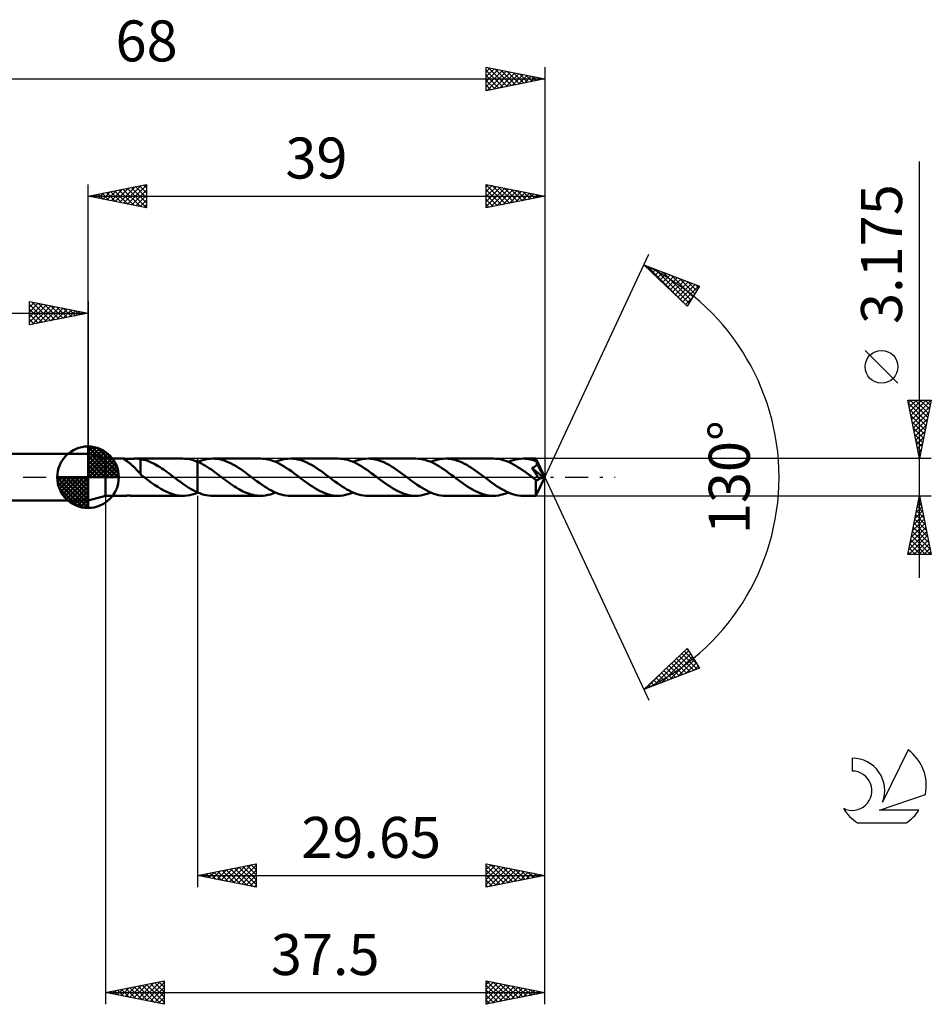
# Model space of a CAD drawing. Units: millimetres. Extents: x -17 to 101, y -45 to 39.
# Drawn here: x 23 to 101, y -45 to 39 of the extents above; entities that cross this region are included whole.
import ezdxf
from ezdxf.enums import TextEntityAlignment as Align

# ---------------------------------------------------------------- set-up
doc = ezdxf.new("R2010")
doc.units = ezdxf.units.MM
doc.header["$LTSCALE"] = 4.95
doc.linetypes.add('LONGDASH_DASH', pattern=[0.85, 0.4, -0.2, 0.05, -0.2])
for name, color, linetype in [('1', 4, 'CONTINUOUS'), ('2', 7, 'CONTINUOUS'), ('4', 2, 'LONGDASH_DASH'), ('CUT', 1, 'CONTINUOUS'), ('NOCUT', 7, 'CONTINUOUS'), ('SK1', 4, 'CONTINUOUS'), ('SK2', 7, 'CONTINUOUS'), ('SK4', 2, 'LONGDASH_DASH'), ('SK6', 5, 'CONTINUOUS')]:
    doc.layers.add(name, color=color, linetype=linetype)
doc.styles.get("Standard").update_dxf_attribs({"font": 'Monospac821 BT'})

msp = doc.modelspace()

# ---------------------------------------------------------------- linework, layer by layer
at = {"layer": '1', "color": 4, "linetype": 'CONTINUOUS', "lineweight": 50}
for p, q in [((30.5, 1.587), (29, 2)), ((29, -2), (29, 2)), ((30.5, 1.587), (32.034, 1.587)), ((30.5, -1.588), (30.5, 1.587)), ((31.999, 1.58), (32.001, 1.583)), ((32, 1.575), (31.999, 1.58)), ((32.005, 1.569), (32, 1.575)), ((32.001, 1.583), (32.008, 1.586)), ((32.018, 1.559), (32.005, 1.569)), ((32.008, 1.586), (32.019, 1.587)), ((32.037, 1.546), (32.018, 1.559)), ((32.019, 1.587), (32.034, 1.587)), ((32.061, 1.587), (32.034, 1.587)), ((32.062, 1.531), (32.037, 1.546)), ((32.096, 1.585), (32.061, 1.587)), ((32.092, 1.513), (32.062, 1.531)), ((32.124, 1.494), (32.092, 1.513)), ((32.136, 1.583), (32.096, 1.585)), ((32.16, 1.472), (32.124, 1.494)), ((32.181, 1.58), (32.136, 1.583)), ((32.199, 1.448), (32.16, 1.472)), ((32.23, 1.578), (32.181, 1.58)), ((32.241, 1.422), (32.199, 1.448)), ((32.281, 1.576), (32.23, 1.578)), ((32.287, 1.393), (32.241, 1.422)), ((32.334, 1.574), (32.281, 1.576)), ((32.335, 1.361), (32.287, 1.393)), ((32.387, 1.573), (32.334, 1.574)), ((32.386, 1.326), (32.335, 1.361)), ((32.437, 1.29), (32.386, 1.326)), ((32.443, 1.572), (32.387, 1.573)), ((32.489, 1.252), (32.437, 1.29)), ((32.443, 1.572), (32.502, 1.573)), ((32.542, 1.211), (32.489, 1.252)), ((32.502, 1.573), (32.563, 1.573)), ((32.595, 1.17), (32.542, 1.211)), ((32.563, 1.573), (32.627, 1.575)), ((32.648, 1.126), (32.595, 1.17)), ((32.627, 1.575), (32.694, 1.576)), ((32.701, 1.081), (32.648, 1.126)), ((32.694, 1.576), (32.762, 1.579)), ((32.755, 1.034), (32.701, 1.081)), ((32.808, 0.985), (32.755, 1.034)), ((32.762, 1.579), (32.83, 1.581)), ((32.861, 0.935), (32.808, 0.985)), ((32.83, 1.581), (32.899, 1.583)), ((32.914, 0.883), (32.861, 0.935)), ((32.899, 1.583), (32.969, 1.585)), ((32.967, 0.83), (32.914, 0.883)), ((32.969, 1.585), (33.04, 1.587)), ((33.04, 1.587), (33.111, 1.587)), ((33.11, 1.587), (37.104, 1.587)), ((33.172, 1.587), (33.111, 1.587)), ((33.233, 1.585), (33.172, 1.587)), ((33.294, 1.582), (33.233, 1.585)), ((33.354, 1.577), (33.294, 1.582)), ((33.414, 1.571), (33.354, 1.577)), ((33.474, 1.562), (33.414, 1.571)), ((33.474, 0.505), (33.474, 1.562)), ((33.626, 1.525), (33.474, 1.553)), ((33.778, 1.489), (33.626, 1.525)), ((33.93, 1.445), (33.778, 1.489)), ((34.082, 1.394), (33.93, 1.445)), ((34.234, 1.336), (34.082, 1.394)), ((34.386, 1.27), (34.234, 1.336)), ((34.538, 1.199), (34.386, 1.27)), ((34.691, 1.12), (34.538, 1.199)), ((34.844, 1.036), (34.691, 1.12)), ((34.997, 0.946), (34.844, 1.036)), ((35.15, 0.851), (34.997, 0.946)), ((35.303, 0.752), (35.15, 0.851)), ((37.24, 1.584), (37.018, 1.586)), ((37.461, 1.565), (37.24, 1.584)), ((37.683, 1.528), (37.461, 1.565)), ((37.904, 1.475), (37.683, 1.528)), ((38.126, 1.405), (37.904, 1.475)), ((38.349, 1.319), (38.126, 1.405)), ((38.349, 1.319), (38.349, 1.319)), ((38.349, 1.319), (38.349, 1.319)), ((38.349, 1.319), (38.35, 1.319)), ((38.349, -1.292), (38.349, 1.319)), ((38.52, 1.244), (38.35, 1.319)), ((38.35, 1.319), (38.35, 1.319)), ((38.35, 1.319), (38.35, 1.319)), ((38.35, -1.319), (38.35, 1.319)), ((38.381, 1.306), (38.595, 1.391)), ((38.69, 1.16), (38.52, 1.244)), ((38.595, 1.391), (38.808, 1.462)), ((38.859, 1.069), (38.69, 1.16)), ((38.808, 1.462), (39.02, 1.517)), ((39.028, 0.972), (38.859, 1.069)), ((39.02, 1.517), (39.234, 1.556)), ((39.199, 0.868), (39.028, 0.972)), ((39.369, 0.759), (39.199, 0.868)), ((39.234, 1.556), (39.448, 1.58)), ((39.448, 1.58), (39.66, 1.588)), ((39.853, 1.582), (39.66, 1.588)), ((43.728, 1.588), (39.66, 1.588)), ((40.045, 1.562), (39.853, 1.582)), ((40.238, 1.528), (40.045, 1.562)), ((40.431, 1.482), (40.238, 1.528)), ((40.631, 1.423), (40.431, 1.482)), ((40.832, 1.349), (40.631, 1.423)), ((41.033, 1.263), (40.832, 1.349)), ((41.234, 1.165), (41.033, 1.263)), ((41.435, 1.056), (41.234, 1.165)), ((41.638, 0.938), (41.435, 1.056)), ((41.842, 0.811), (41.638, 0.938)), ((43.932, 1.581), (43.728, 1.588)), ((44.137, 1.559), (43.932, 1.581)), ((44.34, 1.523), (44.137, 1.559)), ((44.541, 1.473), (44.34, 1.523)), ((44.742, 1.409), (44.541, 1.473)), ((44.944, 1.332), (44.742, 1.409)), ((45.148, 1.243), (44.944, 1.332)), ((45.006, 1.306), (45.22, 1.39)), ((45.353, 1.143), (45.148, 1.243)), ((45.22, 1.39), (45.434, 1.46)), ((45.555, 1.032), (45.353, 1.143)), ((45.434, 1.46), (45.647, 1.516)), ((45.755, 0.911), (45.555, 1.032)), ((45.647, 1.516), (45.858, 1.556)), ((45.956, 0.782), (45.755, 0.911)), ((45.858, 1.556), (46.07, 1.58)), ((46.07, 1.58), (46.283, 1.588)), ((46.485, 1.581), (46.283, 1.588)), ((50.359, 1.588), (46.283, 1.588)), ((46.687, 1.56), (46.485, 1.581)), ((46.886, 1.525), (46.687, 1.56)), ((47.083, 1.476), (46.886, 1.525)), ((47.28, 1.414), (47.083, 1.476)), ((47.48, 1.339), (47.28, 1.414)), ((47.681, 1.253), (47.48, 1.339)), ((47.881, 1.156), (47.681, 1.253)), ((48.08, 1.048), (47.881, 1.156)), ((48.278, 0.93), (48.08, 1.048)), ((48.477, 0.804), (48.278, 0.93)), ((50.559, 1.581), (50.359, 1.588)), ((50.761, 1.559), (50.559, 1.581)), ((50.964, 1.523), (50.761, 1.559)), ((51.169, 1.472), (50.964, 1.523)), ((51.373, 1.409), (51.169, 1.472)), ((51.574, 1.332), (51.373, 1.409)), ((51.774, 1.243), (51.574, 1.332)), ((51.636, 1.306), (51.848, 1.391)), ((51.976, 1.142), (51.774, 1.243)), ((51.848, 1.391), (52.06, 1.461)), ((52.18, 1.031), (51.976, 1.142)), ((52.06, 1.461), (52.274, 1.516)), ((52.384, 0.911), (52.18, 1.031)), ((52.274, 1.516), (52.488, 1.556)), ((52.587, 0.783), (52.384, 0.911)), ((52.488, 1.556), (52.701, 1.58)), ((52.701, 1.58), (52.912, 1.588)), ((53.111, 1.581), (52.912, 1.588)), ((56.985, 1.588), (52.912, 1.588)), ((53.312, 1.559), (53.111, 1.581)), ((53.514, 1.524), (53.312, 1.559)), ((53.714, 1.475), (53.514, 1.524)), ((53.914, 1.413), (53.714, 1.475)), ((54.113, 1.338), (53.914, 1.413)), ((54.311, 1.251), (54.113, 1.338)), ((54.51, 1.153), (54.311, 1.251)), ((54.711, 1.045), (54.51, 1.153)), ((54.911, 0.928), (54.711, 1.045)), ((55.11, 0.803), (54.911, 0.928)), ((57.189, 1.581), (56.985, 1.588)), ((57.391, 1.559), (57.189, 1.581)), ((57.591, 1.523), (57.391, 1.559)), ((57.792, 1.472), (57.591, 1.523)), ((57.995, 1.409), (57.792, 1.472)), ((58.2, 1.332), (57.995, 1.409)), ((58.404, 1.243), (58.2, 1.332)), ((58.263, 1.306), (58.477, 1.39)), ((58.605, 1.143), (58.404, 1.243)), ((58.477, 1.39), (58.689, 1.46)), ((58.806, 1.032), (58.605, 1.143)), ((58.689, 1.46), (58.901, 1.516)), ((59.007, 0.911), (58.806, 1.032)), ((58.901, 1.516), (59.112, 1.556)), ((59.211, 0.782), (59.007, 0.911)), ((59.112, 1.556), (59.326, 1.58)), ((59.326, 1.58), (59.541, 1.588)), ((59.742, 1.581), (59.541, 1.588)), ((63.61, 1.588), (59.541, 1.588)), ((59.941, 1.559), (59.742, 1.581)), ((60.14, 1.524), (59.941, 1.559)), ((60.339, 1.474), (60.14, 1.524)), ((60.54, 1.412), (60.339, 1.474)), ((60.741, 1.338), (60.54, 1.412)), ((60.94, 1.251), (60.741, 1.338)), ((61.138, 1.153), (60.94, 1.251)), ((61.336, 1.045), (61.138, 1.153)), ((61.535, 0.927), (61.336, 1.045)), ((61.735, 0.802), (61.535, 0.927)), ((63.801, 1.581), (63.61, 1.588)), ((63.992, 1.562), (63.801, 1.581)), ((64.184, 1.53), (63.992, 1.562)), ((64.374, 1.485), (64.184, 1.53)), ((64.564, 1.429), (64.374, 1.485)), ((64.755, 1.361), (64.564, 1.429)), ((64.945, 1.281), (64.755, 1.361)), ((64.889, 1.305), (65.102, 1.39)), ((65.136, 1.191), (64.945, 1.281)), ((65.102, 1.39), (65.315, 1.46)), ((65.327, 1.091), (65.136, 1.191)), ((65.315, 1.46), (65.528, 1.515)), ((65.519, 0.982), (65.327, 1.091)), ((65.71, 0.865), (65.519, 0.982)), ((65.528, 1.515), (65.74, 1.555)), ((65.902, 0.741), (65.71, 0.865)), ((65.74, 1.555), (65.953, 1.579)), ((65.953, 1.579), (66.166, 1.588)), ((66.322, 1.583), (66.166, 1.588)), ((67.245, 1.587), (66.166, 1.588)), ((66.479, 1.57), (66.322, 1.583)), ((66.635, 1.549), (66.479, 1.57)), ((66.791, 1.518), (66.635, 1.549)), ((66.947, 1.48), (66.791, 1.518)), ((67.103, 1.433), (66.947, 1.48)), ((67.004, 0.832), (67.031, 0.842)), ((67.031, 0.842), (67.057, 0.852)), ((67.057, 0.852), (67.084, 0.864)), ((67.084, 0.864), (67.11, 0.877)), ((67.26, 1.379), (67.103, 1.433)), ((67.11, 0.877), (67.136, 0.891)), ((67.136, 0.891), (67.161, 0.906)), ((67.161, 0.906), (67.186, 0.923)), ((67.186, 0.923), (67.209, 0.942)), ((67.209, 0.942), (67.231, 0.962)), ((67.231, 0.962), (67.25, 0.983)), ((67.246, 1.587), (67.245, 1.587)), ((67.245, 1.587), (67.245, 1.587)), ((67.247, 1.586), (67.246, 1.587)), ((67.246, 1.587), (67.246, 1.587)), ((67.246, 1.587), (67.246, 1.587)), ((67.246, 1.587), (67.246, 1.587)), ((68, 0), (67.246, 1.586)), ((67.248, 1.581), (67.247, 1.586)), ((67.249, 1.573), (67.248, 1.581)), ((67.251, 1.562), (67.249, 1.573)), ((67.25, 0.983), (67.268, 1.006)), ((67.252, 1.548), (67.251, 1.562)), ((67.254, 1.531), (67.252, 1.548)), ((67.255, 1.511), (67.254, 1.531)), ((67.257, 1.487), (67.255, 1.511)), ((67.258, 1.462), (67.257, 1.487)), ((67.26, 1.434), (67.258, 1.462)), ((68, 0), (67.26, 1.434)), ((67.26, 1.379), (67.26, 1.434)), ((67.27, 1.357), (67.26, 1.379)), ((67.268, 1.006), (67.284, 1.03)), ((67.28, 1.334), (67.27, 1.357)), ((67.29, 1.312), (67.28, 1.334)), ((67.284, 1.03), (67.297, 1.055)), ((67.3, 1.29), (67.29, 1.312)), ((67.297, 1.055), (67.308, 1.082)), ((67.31, 1.267), (67.3, 1.29)), ((67.308, 1.082), (67.317, 1.109)), ((67.32, 1.245), (67.31, 1.267)), ((67.317, 1.109), (67.323, 1.136)), ((67.33, 1.222), (67.32, 1.245)), ((67.323, 1.136), (67.328, 1.165)), ((67.328, 1.165), (67.33, 1.193)), ((67.59, 0.702), (67.33, 1.222)), ((67.33, 1.193), (67.33, 1.222)), ((33.02, 0.775), (32.967, 0.83)), ((33.073, 0.719), (33.02, 0.775)), ((33.125, 0.664), (33.073, 0.719)), ((33.176, 0.608), (33.125, 0.664)), ((33.226, 0.552), (33.176, 0.608)), ((33.276, 0.498), (33.226, 0.552)), ((33.325, 0.443), (33.276, 0.498)), ((33.374, 0.389), (33.325, 0.443)), ((33.423, 0.337), (33.374, 0.389)), ((33.472, 0.285), (33.423, 0.337)), ((33.473, 0.506), (33.472, 0.506)), ((33.472, 0.24), (33.472, 0.506)), ((33.518, 0.206), (33.472, 0.24)), ((33.473, 0.505), (33.473, 0.506)), ((33.474, 0.505), (33.473, 0.505)), ((33.474, 0.505), (33.474, 0.505)), ((33.474, 0.505), (33.474, 0.505)), ((33.563, 0.172), (33.518, 0.206)), ((33.608, 0.138), (33.563, 0.172)), ((33.653, 0.103), (33.608, 0.138)), ((33.699, 0.069), (33.653, 0.103)), ((33.744, 0.034), (33.699, 0.069)), ((33.789, 0), (33.744, 0.034)), ((33.81, -0.015), (33.789, 0)), ((35.456, 0.648), (35.303, 0.752)), ((35.609, 0.542), (35.456, 0.648)), ((35.762, 0.432), (35.609, 0.542)), ((35.915, 0.32), (35.762, 0.432)), ((36.068, 0.206), (35.915, 0.32)), ((36.221, 0.092), (36.068, 0.206)), ((36.241, 0.076), (36.221, 0.092)), ((36.262, 0.061), (36.241, 0.076)), ((36.282, 0.046), (36.262, 0.061)), ((36.323, 0.015), (36.282, 0.046)), ((36.343, 0), (36.323, 0.015)), ((36.526, -0.137), (36.343, 0)), ((39.537, 0.646), (39.369, 0.759)), ((39.703, 0.528), (39.537, 0.646)), ((39.869, 0.408), (39.703, 0.528)), ((40.036, 0.284), (39.869, 0.408)), ((40.204, 0.158), (40.036, 0.284)), ((40.374, 0.031), (40.204, 0.158)), ((40.545, -0.095), (40.374, 0.031)), ((42.044, 0.677), (41.842, 0.811)), ((42.244, 0.537), (42.044, 0.677)), ((42.443, 0.393), (42.244, 0.537)), ((42.643, 0.245), (42.443, 0.393)), ((42.845, 0.095), (42.643, 0.245)), ((43.049, -0.057), (42.845, 0.095)), ((46.158, 0.646), (45.956, 0.782)), ((46.362, 0.505), (46.158, 0.646)), ((46.566, 0.358), (46.362, 0.505)), ((46.768, 0.208), (46.566, 0.358)), ((46.969, 0.057), (46.768, 0.208)), ((47.169, -0.096), (46.969, 0.057)), ((48.676, 0.671), (48.477, 0.804)), ((48.877, 0.534), (48.676, 0.671)), ((49.076, 0.391), (48.877, 0.534)), ((49.273, 0.245), (49.076, 0.391)), ((49.471, 0.096), (49.273, 0.245)), ((49.673, -0.058), (49.471, 0.096)), ((52.787, 0.647), (52.587, 0.783)), ((52.987, 0.505), (52.787, 0.647)), ((53.189, 0.358), (52.987, 0.505)), ((53.393, 0.209), (53.189, 0.358)), ((53.597, 0.058), (53.393, 0.209)), ((53.799, -0.095), (53.597, 0.058)), ((55.308, 0.669), (55.11, 0.803)), ((55.506, 0.53), (55.308, 0.669)), ((55.705, 0.386), (55.506, 0.53)), ((55.905, 0.241), (55.705, 0.386)), ((56.102, 0.094), (55.905, 0.241)), ((56.304, -0.058), (56.102, 0.094)), ((59.415, 0.646), (59.211, 0.782)), ((59.618, 0.505), (59.415, 0.646)), ((59.819, 0.359), (59.618, 0.505)), ((60.019, 0.209), (59.819, 0.359)), ((60.22, 0.057), (60.019, 0.209)), ((60.424, -0.095), (60.22, 0.057)), ((61.936, 0.67), (61.735, 0.802)), ((62.135, 0.531), (61.936, 0.67)), ((62.332, 0.388), (62.135, 0.531)), ((62.528, 0.242), (62.332, 0.388)), ((62.725, 0.094), (62.528, 0.242)), ((62.928, -0.057), (62.725, 0.094)), ((66.093, 0.611), (65.902, 0.741)), ((66.284, 0.475), (66.093, 0.611)), ((66.476, 0.336), (66.284, 0.475)), ((66.667, 0.194), (66.476, 0.336)), ((66.858, 0.051), (66.667, 0.194)), ((67.049, -0.093), (66.858, 0.051)), ((66.891, 0.8), (66.92, 0.807)), ((67.003, 0.636), (66.891, 0.8)), ((67.897, -0.028), (66.891, 0.8)), ((66.92, 0.807), (66.949, 0.815)), ((66.949, 0.815), (66.977, 0.823)), ((66.977, 0.823), (67.004, 0.832)), ((67.114, 0.475), (67.003, 0.636)), ((67.218, 0.321), (67.114, 0.475)), ((67.311, 0.182), (67.218, 0.321)), ((67.246, -1.586), (68, 0)), ((67.391, 0.06), (67.311, 0.182)), ((67.458, -0.045), (67.391, 0.06)), ((67.709, 0.456), (67.59, 0.702)), ((67.777, 0.311), (67.709, 0.456)), ((67.821, 0.214), (67.777, 0.311)), ((67.85, 0.143), (67.821, 0.214)), ((67.87, 0.088), (67.85, 0.143)), ((67.884, 0.043), (67.87, 0.088)), ((67.884, 0.032), (67.88, 0.043)), ((68, 0), (67.88, 0.043)), ((67.88, 0.043), (67.884, 0.043)), ((68, 0), (67.884, 0.043)), ((67.886, 0.021), (67.884, 0.032)), ((67.889, 0.01), (67.886, 0.021)), ((67.891, 0), (67.889, 0.01)), ((67.893, -0.01), (67.891, 0)), ((33.83, -0.031), (33.81, -0.015)), ((33.85, -0.046), (33.83, -0.031)), ((33.871, -0.061), (33.85, -0.046)), ((33.891, -0.077), (33.871, -0.061)), ((33.912, -0.092), (33.891, -0.077)), ((34.172, -0.285), (33.912, -0.092)), ((34.43, -0.474), (34.172, -0.285)), ((34.689, -0.656), (34.43, -0.474)), ((34.947, -0.828), (34.689, -0.656)), ((35.206, -0.987), (34.947, -0.828)), ((36.707, -0.272), (36.526, -0.137)), ((36.889, -0.406), (36.707, -0.272)), ((37.071, -0.537), (36.889, -0.406)), ((37.253, -0.664), (37.071, -0.537)), ((37.436, -0.786), (37.253, -0.664)), ((37.618, -0.902), (37.436, -0.786)), ((40.705, -0.214), (40.545, -0.095)), ((40.864, -0.332), (40.705, -0.214)), ((41.021, -0.449), (40.864, -0.332)), ((41.179, -0.562), (41.021, -0.449)), ((41.338, -0.673), (41.179, -0.562)), ((41.499, -0.78), (41.338, -0.673)), ((41.66, -0.882), (41.499, -0.78)), ((43.252, -0.209), (43.049, -0.057)), ((43.454, -0.36), (43.252, -0.209)), ((43.656, -0.508), (43.454, -0.36)), ((43.859, -0.65), (43.656, -0.508)), ((44.063, -0.786), (43.859, -0.65)), ((44.268, -0.915), (44.063, -0.786)), ((47.369, -0.245), (47.169, -0.096)), ((47.571, -0.392), (47.369, -0.245)), ((47.772, -0.535), (47.571, -0.392)), ((47.97, -0.674), (47.772, -0.535)), ((48.167, -0.806), (47.97, -0.674)), ((48.365, -0.932), (48.167, -0.806)), ((49.878, -0.211), (49.673, -0.058)), ((50.083, -0.361), (49.878, -0.211)), ((50.288, -0.508), (50.083, -0.361)), ((50.489, -0.65), (50.288, -0.508)), ((50.69, -0.786), (50.489, -0.65)), ((50.892, -0.915), (50.69, -0.786)), ((53.997, -0.244), (53.799, -0.095)), ((54.194, -0.391), (53.997, -0.244)), ((54.394, -0.535), (54.194, -0.391)), ((54.595, -0.673), (54.394, -0.535)), ((54.796, -0.806), (54.595, -0.673)), ((54.995, -0.931), (54.796, -0.806)), ((56.506, -0.21), (56.304, -0.058)), ((56.707, -0.361), (56.506, -0.21)), ((56.91, -0.507), (56.707, -0.361)), ((57.114, -0.649), (56.91, -0.507)), ((57.318, -0.784), (57.114, -0.649)), ((57.519, -0.913), (57.318, -0.784)), ((60.626, -0.244), (60.424, -0.095)), ((60.826, -0.392), (60.626, -0.244)), ((61.025, -0.535), (60.826, -0.392)), ((61.223, -0.674), (61.025, -0.535)), ((61.422, -0.808), (61.223, -0.674)), ((61.623, -0.933), (61.422, -0.808)), ((63.132, -0.208), (62.928, -0.057)), ((63.334, -0.357), (63.132, -0.208)), ((63.535, -0.504), (63.334, -0.357)), ((63.737, -0.647), (63.535, -0.504)), ((63.938, -0.783), (63.737, -0.647)), ((64.142, -0.912), (63.938, -0.783)), ((67.079, -0.115), (67.049, -0.093)), ((67.109, -0.138), (67.079, -0.115)), ((67.138, -0.16), (67.109, -0.138)), ((67.168, -0.182), (67.138, -0.16)), ((67.198, -0.204), (67.168, -0.182)), ((67.227, -0.226), (67.198, -0.204)), ((67.226, -0.461), (67.227, -0.345)), ((67.226, -0.573), (67.226, -0.461)), ((67.226, -0.679), (67.226, -0.573)), ((67.226, -0.782), (67.226, -0.679)), ((67.226, -0.883), (67.226, -0.782)), ((67.246, -0.236), (67.227, -0.226)), ((67.227, -0.345), (67.227, -0.226)), ((67.264, -0.243), (67.246, -0.236)), ((67.283, -0.249), (67.264, -0.243)), ((67.302, -0.252), (67.283, -0.249)), ((67.322, -0.254), (67.302, -0.252)), ((67.322, -0.254), (67.341, -0.253)), ((67.341, -0.253), (67.36, -0.249)), ((67.36, -0.249), (67.38, -0.244)), ((67.38, -0.244), (67.4, -0.236)), ((67.4, -0.236), (67.419, -0.226)), ((67.419, -0.226), (67.439, -0.213)), ((67.439, -0.213), (67.458, -0.197)), ((67.513, -0.134), (67.458, -0.045)), ((67.458, -0.197), (67.477, -0.179)), ((67.477, -0.179), (67.495, -0.158)), ((67.495, -0.158), (67.513, -0.134)), ((67.513, -0.134), (67.897, -0.028)), ((67.895, -0.019), (67.893, -0.01)), ((67.897, -0.028), (67.895, -0.019)), ((29, -2), (30.5, -1.588)), ((30.5, -1.588), (32.034, -1.588)), ((32.034, -1.588), (32.061, -1.587)), ((32.061, -1.587), (32.096, -1.585)), ((32.096, -1.585), (32.136, -1.583)), ((32.136, -1.583), (32.181, -1.58)), ((32.181, -1.58), (32.23, -1.578)), ((32.23, -1.578), (32.281, -1.576)), ((32.281, -1.576), (32.334, -1.574)), ((32.334, -1.574), (32.387, -1.573)), ((32.387, -1.573), (32.443, -1.572)), ((32.502, -1.573), (32.443, -1.572)), ((32.563, -1.573), (32.502, -1.573)), ((32.627, -1.575), (32.563, -1.573)), ((32.694, -1.576), (32.627, -1.575)), ((32.762, -1.579), (32.694, -1.576)), ((32.83, -1.581), (32.762, -1.579)), ((32.899, -1.583), (32.83, -1.581)), ((32.969, -1.585), (32.899, -1.583)), ((33.04, -1.587), (32.969, -1.585)), ((33.111, -1.588), (33.04, -1.587)), ((33.11, -1.588), (37.104, -1.588)), ((35.465, -1.132), (35.206, -0.987)), ((35.723, -1.259), (35.465, -1.132)), ((35.982, -1.368), (35.723, -1.259)), ((36.241, -1.456), (35.982, -1.368)), ((36.5, -1.523), (36.241, -1.456)), ((36.759, -1.566), (36.5, -1.523)), ((37.018, -1.586), (36.759, -1.566)), ((37.018, -1.586), (37.24, -1.584)), ((37.24, -1.584), (37.461, -1.565)), ((37.461, -1.565), (37.683, -1.528)), ((37.801, -1.012), (37.618, -0.902)), ((37.683, -1.528), (37.904, -1.475)), ((37.983, -1.114), (37.801, -1.012)), ((37.904, -1.475), (38.126, -1.405)), ((38.166, -1.207), (37.983, -1.114)), ((38.126, -1.405), (38.349, -1.319)), ((38.349, -1.292), (38.166, -1.207)), ((38.349, -1.292), (38.349, -1.292)), ((38.35, -1.293), (38.349, -1.292)), ((38.349, -1.292), (38.349, -1.292)), ((38.35, -1.319), (38.349, -1.319)), ((38.349, -1.319), (38.349, -1.319)), ((38.349, -1.319), (38.349, -1.319)), ((38.35, -1.293), (38.35, -1.293)), ((38.538, -1.37), (38.35, -1.293)), ((38.35, -1.319), (38.355, -1.317)), ((38.35, -1.319), (38.35, -1.319)), ((38.35, -1.319), (38.35, -1.319)), ((38.355, -1.317), (38.36, -1.315)), ((38.36, -1.315), (38.365, -1.313)), ((38.365, -1.313), (38.371, -1.311)), ((38.371, -1.311), (38.376, -1.308)), ((38.376, -1.308), (38.381, -1.306)), ((38.725, -1.436), (38.538, -1.37)), ((38.912, -1.49), (38.725, -1.436)), ((39.098, -1.533), (38.912, -1.49)), ((39.286, -1.564), (39.098, -1.533)), ((39.474, -1.582), (39.286, -1.564)), ((39.66, -1.588), (39.474, -1.582)), ((39.66, -1.588), (43.728, -1.588)), ((41.82, -0.979), (41.66, -0.882)), ((41.98, -1.071), (41.82, -0.979)), ((42.138, -1.156), (41.98, -1.071)), ((42.296, -1.235), (42.138, -1.156)), ((42.454, -1.307), (42.296, -1.235)), ((42.614, -1.372), (42.454, -1.307)), ((42.775, -1.428), (42.614, -1.372)), ((42.936, -1.476), (42.775, -1.428)), ((43.096, -1.516), (42.936, -1.476)), ((43.254, -1.548), (43.096, -1.516)), ((43.411, -1.57), (43.254, -1.548)), ((43.569, -1.584), (43.411, -1.57)), ((43.728, -1.588), (43.569, -1.584)), ((43.728, -1.588), (43.943, -1.58)), ((43.943, -1.58), (44.158, -1.556)), ((44.158, -1.556), (44.371, -1.516)), ((44.47, -1.035), (44.268, -0.915)), ((44.371, -1.516), (44.581, -1.461)), ((44.67, -1.145), (44.47, -1.035)), ((44.581, -1.461), (44.792, -1.391)), ((44.87, -1.245), (44.67, -1.145)), ((44.792, -1.391), (45.006, -1.306)), ((45.072, -1.334), (44.87, -1.245)), ((45.275, -1.41), (45.072, -1.334)), ((45.478, -1.473), (45.275, -1.41)), ((45.679, -1.523), (45.478, -1.473)), ((45.88, -1.559), (45.679, -1.523)), ((46.081, -1.581), (45.88, -1.559)), ((46.283, -1.588), (46.081, -1.581)), ((46.283, -1.588), (50.359, -1.588)), ((48.565, -1.049), (48.365, -0.932)), ((48.766, -1.157), (48.565, -1.049)), ((48.967, -1.254), (48.766, -1.157)), ((49.165, -1.34), (48.967, -1.254)), ((49.362, -1.415), (49.165, -1.34)), ((49.56, -1.477), (49.362, -1.415)), ((49.76, -1.525), (49.56, -1.477)), ((49.961, -1.56), (49.76, -1.525)), ((50.161, -1.581), (49.961, -1.56)), ((50.359, -1.588), (50.161, -1.581)), ((50.359, -1.588), (50.57, -1.58)), ((50.57, -1.58), (50.782, -1.556)), ((50.782, -1.556), (50.996, -1.516)), ((51.096, -1.035), (50.892, -0.915)), ((50.996, -1.516), (51.211, -1.46)), ((51.299, -1.145), (51.096, -1.035)), ((51.211, -1.46), (51.425, -1.39)), ((51.501, -1.245), (51.299, -1.145)), ((51.425, -1.39), (51.636, -1.306)), ((51.702, -1.334), (51.501, -1.245)), ((51.903, -1.41), (51.702, -1.334)), ((52.105, -1.474), (51.903, -1.41)), ((52.308, -1.523), (52.105, -1.474)), ((52.511, -1.559), (52.308, -1.523)), ((52.713, -1.581), (52.511, -1.559)), ((52.912, -1.588), (52.713, -1.581)), ((52.912, -1.588), (56.985, -1.588)), ((55.192, -1.048), (54.995, -0.931)), ((55.39, -1.156), (55.192, -1.048)), ((55.589, -1.254), (55.39, -1.156)), ((55.79, -1.34), (55.589, -1.254)), ((55.991, -1.414), (55.79, -1.34)), ((56.19, -1.476), (55.991, -1.414)), ((56.387, -1.525), (56.19, -1.476)), ((56.584, -1.56), (56.387, -1.525)), ((56.784, -1.581), (56.584, -1.56)), ((56.985, -1.588), (56.784, -1.581)), ((56.985, -1.588), (57.199, -1.58)), ((57.199, -1.58), (57.412, -1.556)), ((57.412, -1.556), (57.622, -1.516)), ((57.718, -1.032), (57.519, -0.913)), ((57.622, -1.516), (57.834, -1.46)), ((57.917, -1.142), (57.718, -1.032)), ((57.834, -1.46), (58.048, -1.39)), ((58.118, -1.242), (57.917, -1.142)), ((58.048, -1.39), (58.263, -1.306)), ((58.321, -1.33), (58.118, -1.242)), ((58.525, -1.407), (58.321, -1.33)), ((58.727, -1.471), (58.525, -1.407)), ((58.929, -1.522), (58.727, -1.471)), ((59.132, -1.559), (58.929, -1.522)), ((59.336, -1.581), (59.132, -1.559)), ((59.541, -1.588), (59.336, -1.581)), ((59.541, -1.588), (63.61, -1.588)), ((61.825, -1.05), (61.623, -0.933)), ((62.024, -1.158), (61.825, -1.05)), ((62.222, -1.255), (62.024, -1.158)), ((62.42, -1.341), (62.222, -1.255)), ((62.618, -1.416), (62.42, -1.341)), ((62.818, -1.477), (62.618, -1.416)), ((63.018, -1.525), (62.818, -1.477)), ((63.217, -1.559), (63.018, -1.525)), ((63.413, -1.581), (63.217, -1.559)), ((63.61, -1.588), (63.413, -1.581)), ((63.61, -1.588), (63.823, -1.579)), ((63.823, -1.579), (64.036, -1.555)), ((64.036, -1.555), (64.25, -1.516)), ((64.345, -1.032), (64.142, -0.912)), ((64.25, -1.516), (64.463, -1.46)), ((64.548, -1.143), (64.345, -1.032)), ((64.463, -1.46), (64.676, -1.39)), ((64.751, -1.243), (64.548, -1.143)), ((64.676, -1.39), (64.889, -1.305)), ((64.952, -1.332), (64.751, -1.243)), ((65.154, -1.408), (64.952, -1.332)), ((65.356, -1.472), (65.154, -1.408)), ((65.558, -1.522), (65.356, -1.472)), ((65.761, -1.558), (65.558, -1.522)), ((65.964, -1.58), (65.761, -1.558)), ((66.166, -1.588), (65.964, -1.58)), ((66.166, -1.588), (67.245, -1.588)), ((67.227, -0.98), (67.226, -0.883)), ((67.227, -1.073), (67.227, -0.98)), ((67.228, -1.159), (67.227, -1.073)), ((67.229, -1.239), (67.228, -1.159)), ((67.23, -1.311), (67.229, -1.239)), ((67.232, -1.375), (67.23, -1.311)), ((67.233, -1.431), (67.232, -1.375)), ((67.235, -1.478), (67.233, -1.431)), ((67.237, -1.516), (67.235, -1.478)), ((67.239, -1.547), (67.237, -1.516)), ((67.241, -1.569), (67.239, -1.547)), ((67.243, -1.583), (67.241, -1.569)), ((67.245, -1.588), (67.243, -1.583)), ((67.245, -1.588), (67.245, -1.587)), ((67.245, -1.587), (67.246, -1.587)), ((67.246, -1.587), (67.246, -1.586)), ((67.246, -1.586), (67.247, -1.586)), ((67.246, -1.587), (67.246, -1.587)), ((67.246, -1.587), (67.246, -1.587))]:
    msp.add_line(p, q, dxfattribs=at)
at = {"layer": '2', "color": 7, "linetype": 'CONTINUOUS', "lineweight": 25}
for p, q in [((100, -8.588), (100, 26.962)), ((29, 2), (29, 25)), ((29, 24), (34, 25)), ((30.262, 23.748), (30.893, 24.379)), ((30.615, 23.677), (31.423, 24.485)), ((30.92, 24.384), (31.88, 23.424)), ((30.969, 23.606), (31.953, 24.591)), ((31.274, 24.455), (32.411, 23.318)), ((31.322, 23.536), (32.483, 24.697)), ((31.627, 24.525), (32.941, 23.212)), ((31.676, 23.465), (33.014, 24.803)), ((31.981, 24.596), (33.471, 23.106)), ((32.029, 23.394), (33.544, 24.909)), ((32.335, 24.667), (34, 23.001)), ((32.383, 23.323), (34, 24.94)), ((32.688, 24.738), (34, 23.426)), ((32.737, 23.253), (34, 24.516)), ((33.042, 24.808), (34, 23.85)), ((33.395, 24.879), (34, 24.274)), ((33.749, 24.95), (34, 24.698)), ((34, 25), (34, 23)), ((63, 23), (63, 25)), ((63, 25), (68, 24)), ((63, 24.973), (64.644, 23.329)), ((63, 24.806), (63.162, 24.968)), ((63, 24.381), (63.515, 24.897)), ((63, 23.957), (63.869, 24.826)), ((63, 23.533), (64.223, 24.755)), ((63, 23.109), (64.576, 24.685)), ((63, 24.548), (64.29, 23.258)), ((63.395, 23.079), (64.93, 24.614)), ((63.496, 24.901), (64.997, 23.399)), ((63.925, 23.185), (65.283, 24.543)), ((64.027, 24.795), (65.351, 23.47)), ((64.455, 23.291), (65.637, 24.473)), ((64.557, 24.689), (65.705, 23.541)), ((64.986, 23.397), (65.99, 24.402)), ((65.087, 24.583), (66.058, 23.612)), ((65.618, 24.476), (66.412, 23.682)), ((68, 25), (68, 0)), ((29, 24), (68, 24)), ((34, 23), (29, 24)), ((29.153, 24.031), (29.229, 23.954)), ((29.201, 23.96), (29.302, 24.06)), ((29.506, 24.101), (29.759, 23.848)), ((29.555, 23.889), (29.832, 24.166)), ((29.86, 24.172), (30.289, 23.742)), ((29.908, 23.818), (30.362, 24.272)), ((30.213, 24.243), (30.82, 23.636)), ((30.567, 24.313), (31.35, 23.53)), ((33.09, 23.182), (34, 24.092)), ((33.444, 23.111), (34, 23.668)), ((63, 24.124), (63.937, 23.187)), ((68, 24), (63, 23)), ((63, 23.7), (63.583, 23.117)), ((65.516, 23.503), (66.344, 24.331)), ((66.046, 23.609), (66.697, 24.261)), ((66.148, 24.37), (66.765, 23.753)), ((66.577, 23.715), (67.051, 24.19)), ((66.678, 24.264), (67.119, 23.824)), ((67.107, 23.821), (67.405, 24.119)), ((67.209, 24.158), (67.472, 23.894)), ((67.637, 23.927), (67.758, 24.048)), ((67.739, 24.052), (67.826, 23.965)), ((33.797, 23.041), (34, 23.243)), ((63, 23.276), (63.23, 23.046)), ((68, 0), (76.875, 19.032)), ((76.452, 18.126), (81.217, 16.31)), ((80.152, 14.617), (76.452, 18.126)), ((76.522, 18.06), (76.551, 18.089)), ((76.74, 17.853), (76.858, 17.971)), ((76.747, 18.014), (80.005, 14.756)), ((76.958, 17.647), (77.165, 17.854)), ((77.175, 17.44), (77.472, 17.737)), ((77.433, 17.752), (80.313, 14.873)), ((77.393, 17.234), (77.78, 17.62)), ((77.611, 17.027), (78.087, 17.503)), ((77.829, 16.821), (78.394, 17.386)), ((78.046, 16.614), (78.701, 17.269)), ((78.119, 17.491), (80.476, 15.133)), ((78.264, 16.407), (79.008, 17.152)), ((78.482, 16.201), (79.315, 17.035)), ((78.699, 15.994), (79.623, 16.917)), ((78.804, 17.229), (80.64, 15.393)), ((79.49, 16.968), (80.804, 15.654)), ((78.917, 15.788), (79.93, 16.8)), ((79.135, 15.581), (80.237, 16.683)), ((79.353, 15.375), (80.544, 16.566)), ((79.57, 15.168), (80.851, 16.449)), ((79.788, 14.962), (81.158, 16.332)), ((81.217, 16.31), (80.152, 14.617)), ((80.176, 16.707), (80.968, 15.914)), ((80.861, 16.445), (81.132, 16.175)), ((80.006, 14.755), (80.634, 15.383)), ((98.15, 8.025), (95.35, 10.825)), ((100, 1.587), (99, 6.587)), ((99, 6.587), (101, 6.587)), ((99.05, 6.337), (99.301, 6.587)), ((99.055, 6.313), (100.63, 4.738)), ((99.121, 5.983), (99.725, 6.587)), ((99.192, 5.63), (100.15, 6.587)), ((99.204, 6.587), (100.701, 5.091)), ((99.262, 5.276), (100.574, 6.587)), ((99.333, 4.922), (100.998, 6.587)), ((99.404, 4.569), (100.894, 6.06)), ((99.629, 6.587), (100.771, 5.445)), ((101, 6.587), (100, 1.587)), ((100.053, 6.587), (100.842, 5.798)), ((100.477, 6.587), (100.913, 6.152)), ((100.901, 6.587), (100.984, 6.505)), ((99.161, 5.782), (100.559, 4.384)), ((99.267, 5.252), (100.489, 4.03)), ((99.474, 4.215), (100.788, 5.529)), ((99.373, 4.722), (100.418, 3.677)), ((99.545, 3.862), (100.682, 4.999)), ((99.616, 3.508), (100.576, 4.469)), ((99.479, 4.191), (100.347, 3.323)), ((99.585, 3.661), (100.276, 2.97)), ((99.687, 3.155), (100.47, 3.938)), ((99.757, 2.801), (100.364, 3.408)), ((99.691, 3.131), (100.206, 2.616)), ((99.797, 2.6), (100.135, 2.263)), ((99.828, 2.448), (100.258, 2.878)), ((99.899, 2.094), (100.152, 2.347)), ((99.904, 2.07), (100.064, 1.909)), ((99.969, 1.74), (100.046, 1.817)), ((101, 1.587), (67.26, 1.587)), ((68, -35), (68, 0)), ((68, -45), (68, 0)), ((68, 0), (76.875, -19.032)), ((30.5, -1.588), (30.5, -45)), ((38.35, -1.588), (38.35, -35)), ((67.26, -1.588), (101, -1.588)), ((99, -6.588), (100, -1.588)), ((100, -1.588), (101, -6.588)), ((99.722, -2.978), (100.185, -2.514)), ((99.816, -2.509), (100.276, -2.97)), ((99.828, -2.447), (100.115, -2.161)), ((99.886, -2.156), (100.17, -2.44)), ((99.934, -1.917), (100.044, -1.807)), ((99.957, -1.802), (100.064, -1.909)), ((99.51, -4.038), (100.327, -3.221)), ((99.616, -3.508), (100.256, -2.868)), ((99.674, -3.216), (100.489, -4.031)), ((99.745, -2.863), (100.383, -3.5)), ((99.298, -5.099), (100.468, -3.928)), ((99.404, -4.569), (100.397, -3.575)), ((99.533, -3.923), (100.701, -5.091)), ((99.604, -3.57), (100.595, -4.561)), ((99.082, -6.588), (100.68, -4.989)), ((99.086, -6.16), (100.61, -4.636)), ((99.192, -5.629), (100.539, -4.282)), ((99.321, -4.984), (100.924, -6.588)), ((99.391, -4.63), (100.913, -6.152)), ((99.462, -4.277), (100.807, -5.622)), ((99.179, -5.691), (100.076, -6.588)), ((99.25, -5.338), (100.5, -6.588)), ((99.506, -6.588), (100.751, -5.343)), ((99.93, -6.588), (100.822, -5.696)), ((101, -6.588), (99, -6.588)), ((99.038, -6.398), (99.227, -6.588)), ((99.109, -6.045), (99.651, -6.588)), ((100.355, -6.588), (100.892, -6.05)), ((100.779, -6.588), (100.963, -6.403)), ((76.452, -18.126), (80.152, -14.617)), ((77.293, -17.806), (80.279, -14.819)), ((77.978, -17.544), (80.443, -15.08)), ((79.692, -15.053), (81.022, -16.384)), ((79.909, -14.847), (80.953, -15.891)), ((80.127, -14.64), (80.233, -14.747)), ((80.152, -14.617), (81.217, -16.31)), ((78.664, -17.283), (80.607, -15.34)), ((78.821, -15.879), (79.793, -16.852)), ((79.038, -15.673), (80.101, -16.735)), ((79.256, -15.466), (80.408, -16.618)), ((79.35, -17.021), (80.771, -15.601)), ((79.474, -15.26), (80.715, -16.501)), ((80.036, -16.76), (80.935, -15.861)), ((81.217, -16.31), (76.452, -18.126)), ((76.607, -18.067), (78.316, -16.359)), ((77.95, -16.706), (78.565, -17.321)), ((78.167, -16.499), (78.872, -17.204)), ((78.385, -16.293), (79.179, -17.087)), ((78.603, -16.086), (79.486, -16.969)), ((80.721, -16.499), (81.098, -16.121)), ((77.079, -17.532), (77.336, -17.789)), ((77.297, -17.325), (77.643, -17.672)), ((77.514, -17.119), (77.95, -17.555)), ((77.732, -16.912), (78.258, -17.438)), ((76.643, -17.945), (76.722, -18.023)), ((76.861, -17.738), (77.029, -17.906)), ((38.35, -34), (43.35, -33)), ((39.661, -34.262), (40.316, -33.607)), ((40.014, -34.333), (40.847, -33.501)), ((40.368, -34.404), (41.377, -33.395)), ((40.45, -33.58), (41.5, -34.63)), ((40.722, -34.474), (41.907, -33.289)), ((40.803, -33.509), (42.03, -34.736)), ((41.075, -34.545), (42.438, -33.182)), ((41.157, -33.439), (42.56, -34.842)), ((41.429, -34.616), (42.968, -33.076)), ((41.51, -33.368), (43.091, -34.948)), ((41.782, -34.686), (43.35, -33.119)), ((41.864, -33.297), (43.35, -34.783)), ((42.136, -34.757), (43.35, -33.543)), ((42.217, -33.227), (43.35, -34.359)), ((42.571, -33.156), (43.35, -33.935)), ((42.925, -33.085), (43.35, -33.51)), ((43.278, -33.014), (43.35, -33.086)), ((43.35, -33), (43.35, -35)), ((63, -35), (63, -33)), ((63, -33), (68, -34)), ((63, -33.07), (63.058, -33.012)), ((63, -33.494), (63.412, -33.082)), ((63, -33.135), (64.554, -34.689)), ((63, -33.919), (63.766, -33.153)), ((63, -34.343), (64.119, -33.224)), ((63, -34.767), (64.473, -33.295)), ((63, -33.559), (64.201, -34.76)), ((63.239, -34.952), (64.826, -33.365)), ((63.362, -33.072), (64.908, -34.618)), ((63.77, -34.846), (65.18, -33.436)), ((63.892, -33.178), (65.262, -34.548)), ((64.3, -34.74), (65.533, -33.507)), ((64.423, -33.285), (65.615, -34.477)), ((64.83, -34.634), (65.887, -33.577)), ((64.953, -33.391), (65.969, -34.406)), ((65.483, -33.497), (66.322, -34.336)), ((66.014, -33.603), (66.676, -34.265)), ((38.35, -34), (68, -34)), ((43.35, -35), (38.35, -34)), ((38.6, -34.05), (38.725, -33.925)), ((38.682, -33.934), (38.848, -34.1)), ((38.954, -34.121), (39.256, -33.819)), ((39.036, -33.863), (39.378, -34.206)), ((39.307, -34.191), (39.786, -33.713)), ((39.389, -33.792), (39.909, -34.312)), ((39.743, -33.721), (40.439, -34.418)), ((40.096, -33.651), (40.969, -34.524)), ((42.489, -34.828), (43.35, -33.967)), ((42.843, -34.899), (43.35, -34.391)), ((63, -33.983), (63.847, -34.831)), ((68, -34), (63, -35)), ((63, -34.408), (63.494, -34.901)), ((65.361, -34.528), (66.24, -33.648)), ((65.891, -34.422), (66.594, -33.719)), ((66.421, -34.316), (66.948, -33.79)), ((66.544, -33.709), (67.029, -34.194)), ((66.952, -34.21), (67.301, -33.86)), ((67.074, -33.815), (67.383, -34.123)), ((67.482, -34.104), (67.655, -33.931)), ((67.605, -33.921), (67.736, -34.053)), ((43.196, -34.969), (43.35, -34.816)), ((63, -34.832), (63.14, -34.972)), ((30.5, -44), (35.5, -43)), ((31.481, -44.196), (31.972, -43.706)), ((31.835, -44.267), (32.502, -43.6)), ((32.188, -44.338), (33.032, -43.494)), ((32.22, -43.656), (33.081, -44.516)), ((32.542, -44.408), (33.563, -43.387)), ((32.574, -43.585), (33.611, -44.622)), ((32.895, -44.479), (34.093, -43.281)), ((32.928, -43.514), (34.141, -44.728)), ((33.249, -44.55), (34.623, -43.175)), ((33.281, -43.444), (34.672, -44.834)), ((33.603, -44.621), (35.154, -43.069)), ((33.635, -43.373), (35.202, -44.94)), ((33.956, -44.691), (35.5, -43.147)), ((33.988, -43.302), (35.5, -44.814)), ((34.31, -44.762), (35.5, -43.572)), ((34.342, -43.232), (35.5, -44.39)), ((34.695, -43.161), (35.5, -43.966)), ((35.049, -43.09), (35.5, -43.541)), ((35.402, -43.02), (35.5, -43.117)), ((35.5, -43), (35.5, -45)), ((63, -45), (63, -43)), ((63, -43), (68, -44)), ((63, -43.312), (63.26, -43.052)), ((63, -43.736), (63.614, -43.123)), ((63, -44.161), (63.967, -43.193)), ((63, -44.585), (64.321, -43.264)), ((63, -43.377), (64.353, -44.729)), ((63.011, -44.998), (64.674, -43.335)), ((63.06, -43.012), (64.706, -44.659)), ((63.542, -44.892), (65.028, -43.406)), ((63.59, -43.118), (65.06, -44.588)), ((64.072, -44.786), (65.381, -43.476)), ((64.12, -43.224), (65.413, -44.517)), ((64.602, -44.68), (65.735, -43.547)), ((64.651, -43.33), (65.767, -44.447)), ((65.133, -44.573), (66.088, -43.618)), ((65.181, -43.436), (66.121, -44.376)), ((65.663, -44.467), (66.442, -43.688)), ((65.711, -43.542), (66.474, -44.305)), ((66.242, -43.648), (66.828, -44.234)), ((30.5, -44), (68, -44)), ((35.5, -45), (30.5, -44)), ((30.774, -44.055), (30.911, -43.918)), ((30.806, -43.939), (30.959, -44.092)), ((31.128, -44.126), (31.441, -43.812)), ((31.16, -43.868), (31.49, -44.198)), ((31.513, -43.797), (32.02, -44.304)), ((31.867, -43.727), (32.55, -44.41)), ((34.663, -44.833), (35.5, -43.996)), ((35.017, -44.903), (35.5, -44.42)), ((63, -43.801), (63.999, -44.8)), ((68, -44), (63, -45)), ((63, -44.225), (63.646, -44.871)), ((66.193, -44.361), (66.796, -43.759)), ((66.724, -44.255), (67.149, -43.83)), ((66.772, -43.754), (67.181, -44.164)), ((67.254, -44.149), (67.503, -43.901)), ((67.302, -43.86), (67.535, -44.093)), ((67.784, -44.043), (67.856, -43.971)), ((67.833, -43.967), (67.888, -44.022)), ((35.37, -44.974), (35.5, -44.844)), ((63, -44.649), (63.292, -44.942))]:
    msp.add_line(p, q, dxfattribs=at)
msp.add_circle((96.75, 9.425), 1.4, dxfattribs=at)
msp.add_arc((68, 0), 20, 295, 65, dxfattribs=at)
at = {"layer": '4', "color": 2, "linetype": 'LONGDASH_DASH', "lineweight": 25}
msp.add_line((29, 0), (68, 0), dxfattribs=at)
at = {"layer": 'CUT', "color": 1, "linetype": 'CONTINUOUS', "lineweight": 25}
for p, q in [((67.26, 1.587), (38.35, 1.587)), ((38.35, 1.587), (38.35, 0)), ((68, 0), (67.26, 1.587)), ((38.35, 0), (68, 0))]:
    msp.add_line(p, q, dxfattribs=at)
at = {"layer": 'NOCUT', "color": 7, "linetype": 'CONTINUOUS', "lineweight": 25}
for p, q in [((30.5, 1.587), (29, 2)), ((29, 2), (29, 0)), ((38.349, 1.587), (30.5, 1.587)), ((38.35, 1.588), (38.349, 1.587)), ((38.35, 0), (38.35, 1.588)), ((38.35, 1.587), (38.35, 0)), ((38.35, 1.587), (38.35, 0)), ((29, 0), (38.35, 0))]:
    msp.add_line(p, q, dxfattribs=at)
at = {"layer": 'SK1', "color": 4, "linetype": 'CONTINUOUS', "lineweight": 50}
for p, q in [((29, 0), (29, 2.625)), ((29, 2.557), (29.066, 2.623)), ((29, 2.186), (29.406, 2.592)), ((29, 2.557), (31.557, 0)), ((29, 1.814), (29.711, 2.526)), ((29.323, 2.605), (31.605, 0.323)), ((29, 2), (0.3, 2)), ((29, 1.443), (29.988, 2.431)), ((29, 1.072), (30.241, 2.313)), ((29, 2.186), (31.186, 0)), ((29, 0.701), (30.472, 2.172)), ((29, 0.329), (30.684, 2.013)), ((29, 1.814), (30.814, 0)), ((29.042, 0), (30.876, 1.834)), ((29.799, 2.5), (31.5, 0.799)), ((30.56, 2.11), (31.11, 1.56)), ((29, 1.443), (30.443, 0)), ((29, 1.072), (30.072, 0)), ((29.413, 0), (31.05, 1.637)), ((29.784, 0), (31.206, 1.422)), ((30.156, 0), (31.341, 1.185)), ((30.527, 0), (31.455, 0.928)), ((29, 0), (26.375, 0)), ((26.377, -0.066), (26.443, 0)), ((26.408, -0.406), (26.814, 0)), ((26.474, -0.711), (27.186, 0)), ((26.569, -0.988), (27.557, 0)), ((26.687, -1.241), (27.928, 0)), ((26.731, 0), (29, -2.269)), ((26.828, -1.472), (28.299, 0)), ((26.987, -1.684), (28.671, 0)), ((27.102, 0), (29, -1.898)), ((27.473, 0), (29, -1.527)), ((27.844, 0), (29, -1.156)), ((28.216, 0), (29, -0.784)), ((28.587, 0), (29, -0.413)), ((28.958, 0), (29, -0.042)), ((29, 0.701), (29.701, 0)), ((29, 0.329), (29.329, 0)), ((29, 0), (31.625, 0)), ((29, -2.625), (29, 0)), ((30.898, 0), (31.544, 0.646)), ((31.269, 0), (31.603, 0.334)), ((26.376, -0.016), (28.984, -2.624)), ((26.41, -0.422), (28.578, -2.59)), ((27.166, -1.876), (29, -0.042)), ((27.363, -2.05), (29, -0.413)), ((27.578, -2.206), (29, -0.784)), ((26.546, -0.929), (28.071, -2.454)), ((27.815, -2.341), (29, -1.156)), ((28.072, -2.455), (29, -1.527)), ((0.3, -2), (29, -2)), ((28.354, -2.544), (29, -1.898)), ((28.666, -2.603), (29, -2.269))]:
    msp.add_line(p, q, dxfattribs=at)
for start, end in [(90, 180), (0, 90), (180, 270), (270, 0)]:
    msp.add_arc((29, 0), 2.625, start, end, dxfattribs=at)
at = {"layer": 'SK2', "color": 7, "linetype": 'CONTINUOUS', "lineweight": 25}
for p, q in [((63, 33), (63, 35)), ((63, 35), (68, 34)), ((63, 34.623), (63.314, 34.937)), ((63, 34.199), (63.667, 34.867)), ((63, 33.775), (64.021, 34.796)), ((63, 34.731), (64.442, 33.288)), ((63, 33.351), (64.375, 34.725)), ((63.092, 33.018), (64.728, 34.654)), ((63.194, 34.961), (64.796, 33.359)), ((63.622, 33.124), (65.082, 34.584)), ((63.724, 34.855), (65.149, 33.43)), ((64.153, 33.231), (65.435, 34.513)), ((64.254, 34.749), (65.503, 33.501)), ((64.785, 34.643), (65.857, 33.571)), ((65.315, 34.537), (66.21, 33.642)), ((68, 35), (68, 0)), ((0, 34), (68, 34)), ((63, 34.307), (64.089, 33.218)), ((68, 34), (63, 33)), ((63, 33.882), (63.735, 33.147)), ((64.683, 33.337), (65.789, 34.442)), ((65.213, 33.443), (66.142, 34.372)), ((65.744, 33.549), (66.496, 34.301)), ((65.845, 34.431), (66.564, 33.713)), ((66.274, 33.655), (66.849, 34.23)), ((66.376, 34.325), (66.917, 33.783)), ((66.804, 33.761), (67.203, 34.159)), ((66.906, 34.219), (67.271, 33.854)), ((67.335, 33.867), (67.557, 34.089)), ((67.436, 34.113), (67.624, 33.925)), ((67.865, 33.973), (67.91, 34.018)), ((67.967, 34.007), (67.978, 33.996)), ((63, 33.458), (63.382, 33.076)), ((63, 33.034), (63.028, 33.006)), ((24, 13), (24, 15)), ((24, 15), (29, 14)), ((24, 14.94), (24.05, 14.99)), ((24, 14.516), (24.403, 14.919)), ((24, 14.092), (24.757, 14.849)), ((24, 13.668), (25.11, 14.778)), ((24, 14.758), (25.465, 13.293)), ((24, 13.243), (25.464, 14.707)), ((24, 14.334), (25.111, 13.222)), ((24.226, 13.045), (25.817, 14.637)), ((24.228, 14.954), (25.819, 13.364)), ((24.756, 13.151), (26.171, 14.566)), ((24.758, 14.848), (26.172, 13.434)), ((25.287, 13.257), (26.525, 14.495)), ((25.289, 14.742), (26.526, 13.505)), ((25.817, 13.363), (26.878, 14.424)), ((25.819, 14.636), (26.879, 13.576)), ((26.347, 13.47), (27.232, 14.354)), ((26.349, 14.53), (27.233, 13.647)), ((26.88, 14.424), (27.586, 13.717)), ((27.41, 14.318), (27.94, 13.788)), ((29, 15), (29, 2)), ((0, 14), (29, 14)), ((29, 14), (24, 13)), ((24, 13.91), (24.758, 13.152)), ((24, 13.485), (24.404, 13.081)), ((26.878, 13.576), (27.585, 14.283)), ((27.408, 13.682), (27.939, 14.212)), ((27.938, 13.788), (28.292, 14.142)), ((27.94, 14.212), (28.293, 13.859)), ((28.469, 13.894), (28.646, 14.071)), ((28.471, 14.106), (28.647, 13.929)), ((28.999, 14), (28.999, 14)), ((24, 13.061), (24.051, 13.01))]:
    msp.add_line(p, q, dxfattribs=at)
at = {"layer": 'SK4', "color": 2, "linetype": 'LONGDASH_DASH', "lineweight": 25}
msp.add_line((-6, 0), (74, 0), dxfattribs=at)
at = {"layer": 'SK6', "color": 5, "linetype": 'CONTINUOUS', "lineweight": 25}
for p, q in [((99.035, -23.28), (96.837, -27.737)), ((94.24, -23.985), (94.24, -25.088)), ((96.58, -28.438), (100.5, -27.077)), ((99.937, -28.438), (96.58, -28.438)), ((94.702, -29.52), (98.844, -29.52))]:
    msp.add_line(p, q, dxfattribs=at)
for centre, radius, start, end in [((96.773, -26.334), 3.8, 348.72386, 53.46911), ((94.261, -26.745), 2.76, 338.93794, 90.44457), ((94.251, -26.765), 1.677, 243.42147, 90.36024), ((96.773, -26.334), 3.8, 210.54837, 236.97802), ((96.773, -26.334), 3.8, 303.02198, 326.37322)]:
    msp.add_arc(centre, radius, start, end, dxfattribs=at)

# ---------------------------------------------------------------- texts
at = {"layer": '2', "color": 7, "linetype": 'CONTINUOUS', "lineweight": 25}
for s, p in [('39', (48.5, 25.5)), ('29.65', (53.175, -32.5)), ('37.5', (49.25, -42.5))]:
    msp.add_text(s, height=3.5, dxfattribs=at).set_placement(p, align=Align.CENTER)
for s, p in [('3.175', (98.5, 19.05)), ('130°', (85.5, 0))]:
    msp.add_text(s, height=3.5, rotation=90, dxfattribs=at).set_placement(p, align=Align.CENTER)
at = {"layer": 'SK2', "color": 7, "linetype": 'CONTINUOUS', "lineweight": 25}
msp.add_text('68', height=3.5, dxfattribs=at).set_placement((34, 35.5), align=Align.CENTER)

doc.saveas('drawing.dxf')
